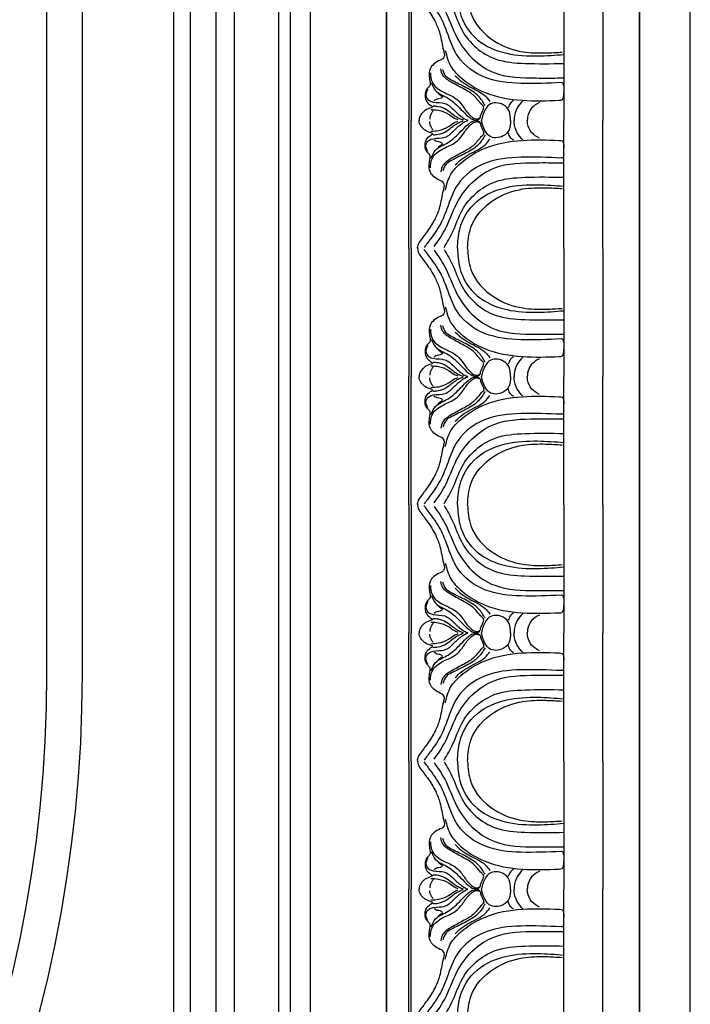
# Model space of a CAD drawing. Units: millimetres. Extents: x 40504 to 43024, y -296 to 298.
# Drawn here: x 41215 to 41232, y -119 to -94 of the extents above; entities that cross this region are included whole.
import ezdxf
from ezdxf.xclip import XClip

# ---------------------------------------------------------------- set-up
doc = ezdxf.new("R2010")
doc.units = ezdxf.units.MM
doc.header["$XCLIPFRAME"] = 2
for name, color, linetype in [('H-05.木作(粗線)', 3, 'Continuous'), ('H-06.木作(細線)', 8, 'Continuous'), ('H-07.木作(中線)', 6, 'Continuous'), ('H-08.木作(細線)', 8, 'Continuous')]:
    doc.layers.add(name, color=color, linetype=linetype)

# ---------------------------------------------------------------- blocks, each defined once
blk = doc.blocks.new('GP-1886')
at = {"layer": 'H-08.木作(細線)'}
for p, q in [((-25.3, 24.8), (25.3, 24.8)), ((-25.3, 17.52), (0, 17.52)), ((25.3, 17.52), (0, 17.52)), ((-25.3, 9.85), (0, 9.85)), ((25.3, 9.85), (0, 9.85)), ((-25.3, -20.3), (0, -20.3)), ((-25.3, -20.79), (0, -20.79)), ((25.3, -20.3), (0, -20.3)), ((25.3, -20.79), (0, -20.79)), ((-25.3, -25.2), (25.3, -25.2))]:
    blk.add_line(p, q, dxfattribs=at)
for points, knots in [([(-25.3, -11.17), (-24.01, -11.11), (-20.56, -10.91), (-15.4, -7.72), (-12.91, -1.58), (-12.58, 4.36), (-12.87, 8.12), (-13.01, 9.85)], [0.404294, 0.404294, 0.404294, 0.404294, 4.243322, 10.742532, 17.215225, 23.311884, 28.514741, 28.514741, 28.514741, 28.514741]), ([(-25.12, -13.81), (-24.07, -13.19), (-21.73, -11.8), (-16.34, -10.13), (-11.67, -4.77), (-11.13, 2.76), (-11.18, 7.29), (-11.23, 9.85)], [0, 0, 0, 0, 3.636231, 8.164864, 16.812824, 22.718011, 30.432128, 30.432128, 30.432128, 30.432128]), ([(25.12, -13.81), (24.07, -13.19), (21.73, -11.8), (16.34, -10.13), (11.67, -4.77), (11.13, 2.76), (11.18, 7.29), (11.23, 9.85)], [0, 0, 0, 0, 3.636231, 8.164864, 16.812824, 22.718011, 30.432128, 30.432128, 30.432128, 30.432128]), ([(25.3, -11.17), (24.01, -11.11), (20.56, -10.91), (15.4, -7.72), (12.91, -1.58), (12.58, 4.36), (12.87, 8.12), (13.01, 9.85)], [0.404294, 0.404294, 0.404294, 0.404294, 4.243322, 10.742532, 17.215225, 23.311884, 28.514741, 28.514741, 28.514741, 28.514741]), ([(-25.3, -9.16), (-23.88, -9.1), (-20.04, -8.8), (-15.38, -4.45), (-13.36, 1.2), (-13.25, 5.83), (-13.4, 8.42), (-13.47, 9.52)], [0.648969, 0.648969, 0.648969, 0.648969, 4.840067, 12.062187, 18.048824, 22.528308, 25.83699, 25.83699, 25.83699, 25.83699]), ([(25.3, -9.16), (23.88, -9.1), (20.04, -8.8), (15.38, -4.45), (13.36, 1.2), (13.25, 5.83), (13.4, 8.42), (13.47, 9.52)], [0.648969, 0.648969, 0.648969, 0.648969, 4.840067, 12.062187, 18.048824, 22.528308, 25.83699, 25.83699, 25.83699, 25.83699]), ([(-3.53, 5.02), (-3.21, 4.45), (-2.57, 3.31), (-1.08, 2.72), (-0.22, 2.61), (0, 2.6)], [0, 0, 0, 0, 1.893411, 3.843634, 4.491463, 4.491463, 4.491463, 4.491463]), ([(3.53, 5.02), (3.21, 4.45), (2.57, 3.31), (1.08, 2.72), (0.22, 2.61), (0, 2.6)], [0, 0, 0, 0, 1.893411, 3.843634, 4.491463, 4.491463, 4.491463, 4.491463]), ([(-3.86, 1.73), (-3.42, 1.33), (-2.45, 0.45), (-1.03, 0.09), (-0.2, 0.01), (0, 0.01)], [0, 0, 0, 0, 1.774619, 3.871606, 4.245953, 4.245953, 4.245953, 4.245953]), ([(3.86, 1.73), (3.42, 1.33), (2.45, 0.45), (1.03, 0.09), (0.2, 0.01), (0, 0.01)], [0, 0, 0, 0, 1.774619, 3.871606, 4.245953, 4.245953, 4.245953, 4.245953]), ([(0, -0.68), (-0.65, -0.68), (-1.86, -0.76), (-3.51, -2.28), (-3.63, -4.95), (-1.7, -5.91), (-0.62, -6.33), (-0.09, -6.42), (0, -6.43)], [0.48414, 0.48414, 0.48414, 0.48414, 2.371849, 4.069069, 6.819434, 8.658571, 10.039434, 10.302385, 10.302385, 10.302385, 10.302385]), ([(0, -0.68), (0.65, -0.68), (1.86, -0.76), (3.51, -2.28), (3.63, -4.95), (1.7, -5.91), (0.62, -6.33), (0.09, -6.42), (0, -6.43)], [0.48414, 0.48414, 0.48414, 0.48414, 2.371849, 4.069069, 6.819434, 8.658571, 10.039434, 10.302385, 10.302385, 10.302385, 10.302385]), ([(-25.3, -19.02), (-25.16, -19.03), (-24.69, -19.03), (-23.53, -18.29), (-21.83, -16.93), (-19.55, -15.51), (-16.78, -14.43), (-14.55, -14.17), (-12.81, -13.62), (-12.09, -14.05), (-11.78, -14.86), (-11.25, -15.82), (-10.12, -16.75), (-8.73, -16.8), (-7.73, -16.59), (-6.89, -16.48), (-6.46, -16.99), (-5.81, -17.51), (-4.81, -17.61), (-3.69, -17.36), (-3.12, -16.69), (-2.78, -16.24), (-2.72, -16.08), (-2.71, -16.05)], [0.196939, 0.196939, 0.196939, 0.196939, 0.601113, 1.620551, 4.12297, 7.268143, 9.600933, 12.928117, 14.194151, 14.687468, 15.264096, 16.722473, 17.990919, 19.448806, 20.646171, 21.170915, 21.816719, 22.464257, 23.67744, 24.638766, 25.808107, 26.216802, 26.31121, 26.31121, 26.31121, 26.31121]), ([(25.3, -19.02), (25.16, -19.03), (24.69, -19.03), (23.53, -18.29), (21.83, -16.93), (19.55, -15.51), (16.78, -14.43), (14.55, -14.17), (12.81, -13.62), (12.09, -14.05), (11.78, -14.86), (11.25, -15.82), (10.12, -16.75), (8.73, -16.8), (7.73, -16.59), (6.89, -16.48), (6.46, -16.99), (5.81, -17.51), (4.81, -17.61), (3.69, -17.36), (3.12, -16.69), (2.78, -16.24), (2.72, -16.08), (2.71, -16.05)], [0.196939, 0.196939, 0.196939, 0.196939, 0.601113, 1.620551, 4.12297, 7.268143, 9.600933, 12.928117, 14.194151, 14.687468, 15.264096, 16.722473, 17.990919, 19.448806, 20.646171, 21.170915, 21.816719, 22.464257, 23.67744, 24.638766, 25.808107, 26.216802, 26.31121, 26.31121, 26.31121, 26.31121]), ([(-2.71, -16.05), (-2.56, -16.21), (-2.37, -16.63), (-2.15, -17.42), (-1.44, -18.19), (-0.76, -18.65), (-0.2, -18.74), (0, -18.75)], [0, 0, 0, 0, 0.328879, 1.686334, 2.388804, 3.448144, 4.061264, 4.061264, 4.061264, 4.061264]), ([(2.71, -16.05), (2.56, -16.21), (2.37, -16.63), (2.15, -17.42), (1.44, -18.19), (0.76, -18.65), (0.2, -18.74), (0, -18.75)], [0, 0, 0, 0, 0.328879, 1.686334, 2.388804, 3.448144, 4.061264, 4.061264, 4.061264, 4.061264])]:
    blk.add_open_spline(points, degree=3, knots=knots, dxfattribs=at)
for points in [[(-6.82, 9.81), (-7.14, 9.76), (-7.4, 9.56), (-7.44, 9.33)], [(-3.96, 8.91), (-4.07, 9.48), (-5.41, 9.85)], [(3.96, 8.91), (4.07, 9.48), (5.41, 9.85)], [(6.82, 9.81), (7.14, 9.76), (7.4, 9.56), (7.44, 9.33)], [(-7.44, 9.33), (-7.29, 1.43), (-8.53, -5.8), (-12.59, -11.05), (-17.5, -13.26), (-20.87, -14.76), (-24.26, -17.11), (-25.13, -17.73)], [(-24.94, -15.77), (-21.69, -13.68), (-16.46, -11.33), (-12.32, -8.32), (-9.39, -3.82), (-8.36, 4.37), (-8.36, 9.25), (-8.36, 9.71)], [(-13.79, -13.57), (-10.65, -12.45), (-8.51, -10.57), (-5.5, -5.72), (-3.96, 1.64), (-3.96, 8.91)], [(13.79, -13.57), (10.65, -12.45), (8.51, -10.57), (5.5, -5.72), (3.96, 1.64), (3.96, 8.91)], [(7.44, 9.33), (7.29, 1.43), (8.53, -5.8), (12.59, -11.05), (17.5, -13.26), (20.87, -14.76), (24.26, -17.11), (25.13, -17.73)], [(24.94, -15.77), (21.69, -13.68), (16.46, -11.33), (12.32, -8.32), (9.39, -3.82), (8.36, 4.37), (8.36, 9.25), (8.36, 9.71)], [(-3.91, -0.13), (-3.42, -0.69), (-2.48, -1.13)], [(3.91, -0.13), (3.42, -0.69), (2.48, -1.13)], [(-2.95, -5.73), (-4.75, -7), (-6.44, -9.42), (-7.9, -12.33), (-8.65, -13.42), (-10, -14.03)], [(-8.8, -11.59), (-7.73, -10.44), (-5.81, -7.16), (-4.83, -5.71), (-3.71, -4.75)], [(2.95, -5.73), (4.75, -7), (6.44, -9.42), (7.9, -12.33), (8.65, -13.42), (10, -14.03)], [(8.8, -11.59), (7.73, -10.44), (5.81, -7.16), (4.83, -5.71), (3.71, -4.75)], [(-7.41, -16.34), (-5.87, -15.47), (-4.37, -13.03), (-2.17, -10.49), (-0.77, -9.05), (-0.39, -8.56), (-0.11, -7.18), (-0.4, -6.73), (-0.92, -6.6), (-2.1, -6.09), (-2.68, -6), (-3.14, -6.38), (-4.81, -7.85), (-6.15, -9.86), (-7.55, -12.38), (-8.9, -14.03), (-10.17, -14.48)], [(-9.36, -16.51), (-7.62, -16.19), (-5.55, -13.89), (-4.33, -11.53), (-3, -10.26), (-1.25, -8.95), (-0.73, -8.39), (-0.45, -7.99), (-0.27, -7.46), (-0.27, -7.13), (-0.36, -6.92), (-0.45, -6.84)], [(7.41, -16.34), (5.87, -15.47), (4.37, -13.03), (2.17, -10.49), (0.77, -9.05), (0.39, -8.56), (0.11, -7.18), (0.4, -6.73), (0.92, -6.6), (2.1, -6.09), (2.68, -6), (3.14, -6.38), (4.81, -7.85), (6.15, -9.86), (7.55, -12.38), (8.9, -14.03), (10.17, -14.48)], [(9.36, -16.51), (7.62, -16.19), (5.55, -13.89), (4.33, -11.53), (3, -10.26), (1.25, -8.95), (0.73, -8.39), (0.45, -7.99), (0.27, -7.46), (0.27, -7.13), (0.36, -6.92), (0.45, -6.84)], [(-6.17, -17), (-5.74, -17.24), (-4.41, -17.24), (-3.62, -15.98), (-3.34, -13.65), (-2.11, -11.94), (-0.66, -10.31), (-0.14, -9.43), (-0.04, -9.12)], [(6.17, -17), (5.74, -17.24), (4.41, -17.24), (3.62, -15.98), (3.34, -13.65), (2.11, -11.94), (0.66, -10.31), (0.14, -9.43), (0.04, -9.12)], [(-2.86, -15.99), (-2.76, -14.96), (-2.11, -13.3), (-1.2, -12.1), (-0.6, -11.22), (-0.22, -10.45), (-0.07, -10.06)], [(-2.13, -16.45), (-1.99, -14.89), (-1.23, -12.93), (-0.45, -11.75), (-0.15, -11.09)], [(2.86, -15.99), (2.76, -14.96), (2.11, -13.3), (1.2, -12.1), (0.6, -11.22), (0.22, -10.45), (0.07, -10.06)], [(2.13, -16.45), (1.99, -14.89), (1.23, -12.93), (0.45, -11.75), (0.15, -11.09)], [(-5.28, -14.92), (-4.89, -14.42), (-4.66, -14.14), (-4.41, -14.34), (-4.24, -14.86), (-4.08, -15.43), (-3.82, -15.76)], [(5.28, -14.92), (4.89, -14.42), (4.66, -14.14), (4.41, -14.34), (4.24, -14.86), (4.08, -15.43), (3.82, -15.76)], [(-1.92, -15.95), (-1.4, -16.32), (-0.26, -16.64)], [(1.92, -15.95), (1.4, -16.32), (0.26, -16.64)]]:
    blk.add_spline(points, degree=3, dxfattribs=at)
blk = doc.blocks.new('立揚展版用1120-157-7')
at = {"layer": 'H-05.木作(粗線)', "color": 6}
for points in [[(15534.42, -7632.94), (17104.42, -7632.94), (17104.42, -9932.94), (15534.42, -9932.94)], [(16334.42, -7632.94), (17104.42, -7632.94), (17104.42, -9932.94), (16334.42, -9932.94)]]:
    blk.add_lwpolyline(points, close=True, dxfattribs=at)
at = {"layer": 'H-06.木作(細線)'}
for points in [[(16344.42, -7642.94), (17094.42, -7642.94), (17094.42, -9922.94), (16344.42, -9922.94)], [(16394.42, -7692.94), (17044.42, -7692.94), (17044.42, -9872.94), (16394.42, -9872.94)]]:
    blk.add_lwpolyline(points, close=True, dxfattribs=at)
at = {"layer": 'H-07.木作(中線)'}
for points in [[(17029.42, -7802.94, -0.414214), (16934.42, -7707.94), (16504.42, -7707.94, -0.414214), (16409.42, -7802.94), (16409.42, -9762.94, -0.414214), (16504.42, -9857.94), (16934.42, -9857.94, -0.414214), (17029.42, -9762.94)], [(17014.42, -7816.91, -0.336173), (16920.45, -7722.94), (16518.39, -7722.94, -0.336173), (16424.42, -7816.91), (16424.42, -9748.96, -0.336173), (16518.39, -9842.94), (16920.45, -9842.94, -0.336173), (17014.42, -9748.96)], [(16984.42, -8017.94, 1), (16454.42, -8017.94), (16454.42, -9547.94, 1), (16984.42, -9547.94)]]:
    blk.add_lwpolyline(points, format="xyb", close=True, dxfattribs=at)
at = {"layer": 'H-08.木作(細線)'}
for points in [[(17025.49, -7806.79, -0.391111), (16930.56, -7711.87), (16508.27, -7711.87, -0.391111), (16413.35, -7806.79), (16413.35, -9759.08, -0.391111), (16508.27, -9854), (16930.56, -9854, -0.391111), (17025.49, -9759.08)], [(17023.17, -7808.99, -0.378476), (16928.36, -7714.19), (16510.47, -7714.19, -0.378476), (16415.67, -7808.99), (16415.67, -9756.88, -0.378476), (16510.47, -9851.69), (16928.36, -9851.69, -0.378476), (17023.17, -9756.88)], [(17010.79, -7820.03, -0.320721), (16917.33, -7726.57), (16521.51, -7726.57, -0.320721), (16428.05, -7820.03), (16428.05, -9745.85, -0.320721), (16521.51, -9839.31), (16917.33, -9839.31, -0.320721), (17010.79, -9745.85)], [(17005.78, -7824.2, -0.301031), (16913.16, -7731.58), (16525.68, -7731.58, -0.301031), (16433.06, -7824.2), (16433.06, -9741.68, -0.301031), (16525.68, -9834.3), (16913.16, -9834.3, -0.301031), (17005.78, -9741.68)], [(17002.49, -7826.86, -0.289007), (16910.5, -7734.87), (16528.34, -7734.87, -0.289007), (16436.35, -7826.86), (16436.35, -9739.02, -0.289007), (16528.34, -9831), (16910.5, -9831, -0.289007), (17002.49, -9739.02)], [(16977.42, -8017.94, 1), (16461.42, -8017.94), (16461.42, -9547.94, 1), (16977.42, -9547.94)]]:
    blk.add_lwpolyline(points, format="xyb", close=True, dxfattribs=at)
at = {"layer": 'H-08.木作(細線)', "xscale": -1, "rotation": 270}
for p in [(17069.62, -9438.64), (17069.62, -9489.24), (17069.62, -9539.84), (17069.62, -9590.44)]:
    blk.add_blockref('GP-1886', p, dxfattribs=at)

msp = doc.modelspace()

# ---------------------------------------------------------------- block references
at = {"layer": 'H-06.木作(細線)', "color": 7}
ref = msp.add_blockref('立揚展版用1120-157-7', (39019.882, 1124.211), dxfattribs=dict(at, xscale=0.1293497969713858, yscale=0.1293497969713858, zscale=0.1293497969713858))
XClip(ref).set_block_clipping_path([(16334.4176260778, -9932.9368870839), (17104.4176260778, -7632.9368870839)])

doc.saveas('drawing.dxf')
